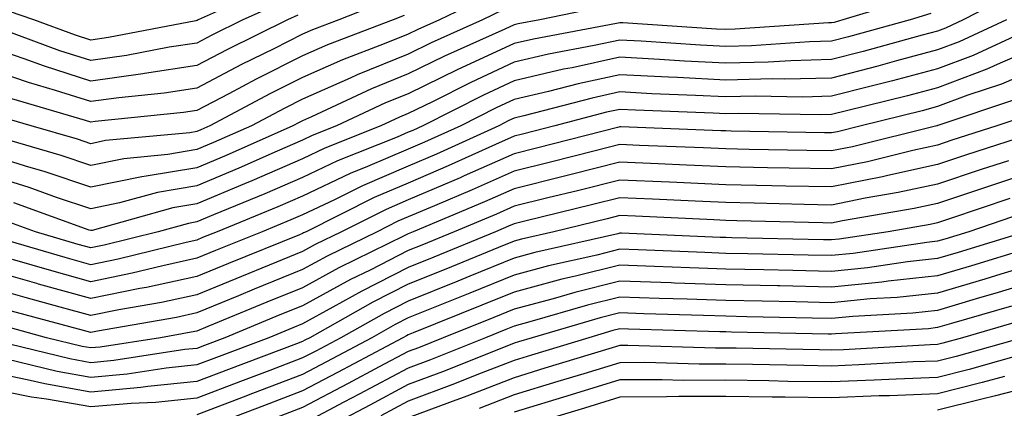
# Model space of a CAD drawing. Units: inches. Extents: x 994883 to 997523, y 7253018 to 7255658.
# Drawn here: x 996171 to 996264, y 7253415 to 7253452 of the extents above; entities that cross this region are included whole.
import ezdxf

# ---------------------------------------------------------------- set-up
doc = ezdxf.new("R2010")
doc.units = ezdxf.units.IN
doc.header["$MEASUREMENT"] = 0
doc.layers.add('Contour_99487253', color=7, linetype='Continuous', true_color=0x9d8b2f)

msp = doc.modelspace()

# ---------------------------------------------------------------- linework, layer by layer
at = {"layer": 'Contour_99487253'}
for points in [[(996195.003, 7253454.967, 3040), (996188.196, 7253451.92, 3040), (996188.099, 7253451.871, 3040), (996188.05, 7253451.852, 3040), (996187.962, 7253451.832, 3040), (996179.72, 7253450.25, 3040), (996178.05, 7253450.016, 3040), (996176.605, 7253450.475, 3040), (996172.65, 7253451.92, 3040), (996169.232, 7253453.102, 3040)], [(996265.472, 7253454.498, 3050), (996260.482, 7253451.92, 3050), (996258.821, 7253451.149, 3050), (996258.05, 7253450.865, 3050), (996256.605, 7253450.475, 3050), (996251.038, 7253448.932, 3050), (996248.05, 7253448.17, 3050), (996244.193, 7253448.063, 3050), (996242.044, 7253447.926, 3050), (996238.05, 7253447.828, 3050), (996234.153, 7253448.024, 3050), (996231.79, 7253448.18, 3050), (996228.05, 7253448.385, 3050), (996223.528, 7253447.399, 3050), (996222.718, 7253447.252, 3050), (996218.05, 7253446.158, 3050), (996215.15, 7253444.82, 3050), (996209.417, 7253441.92, 3050), (996208.48, 7253441.49, 3050), (996208.05, 7253441.315, 3050), (996206.985, 7253440.856, 3050), (996201.36, 7253438.61, 3050), (996198.05, 7253437.037, 3050), (996194.476, 7253435.494, 3050), (996189.642, 7253433.512, 3050), (996188.05, 7253432.848, 3050), (996187.259, 7253432.711, 3050), (996184.407, 7253431.92, 3050), (996179.31, 7253430.66, 3050), (996178.05, 7253430.406, 3050), (996176.859, 7253430.729, 3050), (996172.806, 7253431.92, 3050), (996169.31, 7253433.18, 3050)], [(996255.96, 7253454.01, 3048), (996249.114, 7253451.92, 3048), (996248.284, 7253451.686, 3048), (996248.05, 7253451.627, 3048), (996247.757, 7253451.627, 3048), (996238.939, 7253451.031, 3048), (996238.05, 7253451.012, 3048), (996237.181, 7253451.051, 3048), (996228.333, 7253451.637, 3048), (996228.05, 7253451.656, 3048), (996227.708, 7253451.578, 3048), (996219.866, 7253450.104, 3048), (996218.05, 7253449.684, 3048), (996213.89, 7253447.76, 3048), (996212.728, 7253447.242, 3048), (996208.05, 7253444.947, 3048), (996205.892, 7253444.078, 3048), (996201.263, 7253441.92, 3048), (996198.968, 7253441.002, 3048), (996198.05, 7253440.563, 3048), (996195.667, 7253439.537, 3048), (996192.044, 7253437.926, 3048), (996188.05, 7253436.256, 3048), (996184.339, 7253435.631, 3048), (996180.765, 7253434.635, 3048), (996178.05, 7253434.078, 3048), (996174.808, 7253435.162, 3048), (996172.22, 7253436.09, 3048), (996168.05, 7253437.389, 3048)], [(996206.204, 7253453.766, 3043), (996201.468, 7253451.92, 3043), (996198.987, 7253450.983, 3043), (996198.05, 7253450.563, 3043), (996195.325, 7253449.195, 3043), (996192.278, 7253447.692, 3043), (996188.05, 7253445.485, 3043), (996184.964, 7253445.006, 3043), (996180.706, 7253444.576, 3043), (996178.05, 7253444.205, 3043), (996174.71, 7253445.26, 3043), (996172.142, 7253446.012, 3043), (996168.05, 7253447.408, 3043)], [(996196.312, 7253453.658, 3041), (996192.415, 7253451.92, 3041), (996189.495, 7253450.475, 3041), (996188.05, 7253449.723, 3041), (996185.462, 7253449.332, 3041), (996181.419, 7253448.551, 3041), (996178.05, 7253448.072, 3041), (996175.13, 7253449, 3041), (996168.558, 7253451.412, 3041)], [(996215.735, 7253454.235, 3045), (996210.999, 7253451.92, 3045), (996208.958, 7253451.012, 3045), (996208.05, 7253450.563, 3045), (996205.775, 7253449.645, 3045), (996201.819, 7253448.151, 3045), (996198.05, 7253446.481, 3045), (996195.013, 7253444.957, 3045), (996189.3, 7253441.92, 3045), (996188.431, 7253441.539, 3045), (996188.05, 7253441.373, 3045), (996187.396, 7253441.266, 3045), (996179.446, 7253440.524, 3045), (996178.05, 7253440.231, 3045), (996176.79, 7253440.66, 3045), (996172.396, 7253441.92, 3045), (996169.036, 7253442.906, 3045)], [(996226.761, 7253453.209, 3047), (996220.482, 7253451.92, 3047), (996218.431, 7253451.539, 3047), (996218.05, 7253451.442, 3047), (996217.171, 7253451.041, 3047), (996211.468, 7253448.502, 3047), (996208.05, 7253446.822, 3047), (996204.564, 7253445.406, 3047), (996198.9, 7253442.77, 3047), (996198.05, 7253442.399, 3047), (996197.737, 7253442.233, 3047), (996197.142, 7253441.92, 3047), (996190.843, 7253439.127, 3047), (996188.05, 7253437.965, 3047), (996183.284, 7253437.154, 3047), (996182.855, 7253437.115, 3047), (996178.05, 7253436.129, 3047), (996173.714, 7253437.584, 3047), (996171.859, 7253438.111, 3047), (996168.05, 7253439.303, 3047)], [(996217.073, 7253452.897, 3046), (996215.071, 7253451.92, 3046), (996210.218, 7253449.752, 3046), (996208.05, 7253448.697, 3046), (996203.226, 7253446.744, 3046), (996202.562, 7253446.432, 3046), (996198.05, 7253444.44, 3046), (996196.37, 7253443.6, 3046), (996193.216, 7253441.92, 3046), (996189.632, 7253440.338, 3046), (996188.05, 7253439.674, 3046), (996185.335, 7253439.205, 3046), (996181.155, 7253438.815, 3046), (996178.05, 7253438.18, 3046), (996175.247, 7253439.117, 3046), (996169.075, 7253440.895, 3046)], [(996257.444, 7253452.526, 3049), (996255.472, 7253451.92, 3049), (996249.661, 7253450.309, 3049), (996248.05, 7253449.899, 3049), (996245.97, 7253449.84, 3049), (996240.491, 7253449.479, 3049), (996238.05, 7253449.42, 3049), (996235.667, 7253449.537, 3049), (996230.062, 7253449.908, 3049), (996228.05, 7253450.016, 3049), (996225.618, 7253449.488, 3049), (996221.292, 7253448.678, 3049), (996218.05, 7253447.916, 3049), (996213.948, 7253446.022, 3049), (996210.325, 7253444.195, 3049), (996208.05, 7253443.082, 3049), (996207.23, 7253442.74, 3049), (996205.462, 7253441.92, 3049), (996200.169, 7253439.801, 3049), (996198.05, 7253438.805, 3049), (996193.245, 7253436.725, 3049), (996192.581, 7253436.451, 3049), (996188.05, 7253434.557, 3049), (996185.804, 7253434.166, 3049), (996178.177, 7253432.047, 3049), (996178.05, 7253432.027, 3049), (996177.894, 7253432.076, 3049), (996170.765, 7253434.635, 3049)], [(996197.61, 7253452.36, 3042), (996196.624, 7253451.92, 3042), (996190.882, 7253449.088, 3042), (996188.05, 7253447.604, 3042), (996183.118, 7253446.852, 3042), (996182.962, 7253446.832, 3042), (996178.05, 7253446.139, 3042), (996173.665, 7253447.535, 3042), (996171.732, 7253448.238, 3042), (996168.05, 7253449.498, 3042)], [(996264.593, 7253451.92, 3051), (996260.12, 7253449.85, 3051), (996258.05, 7253449.078, 3051), (996254.173, 7253448.043, 3051), (996252.415, 7253447.555, 3051), (996248.05, 7253446.432, 3051), (996243.646, 7253446.324, 3051), (996242.474, 7253446.344, 3051), (996238.05, 7253446.236, 3051), (996233.499, 7253446.471, 3051), (996232.63, 7253446.5, 3051), (996228.05, 7253446.744, 3051), (996224.085, 7253445.885, 3051), (996221.282, 7253445.152, 3051), (996218.05, 7253444.391, 3051), (996216.36, 7253443.61, 3051), (996213.011, 7253441.92, 3051), (996209.593, 7253440.377, 3051), (996208.05, 7253439.713, 3051), (996204.193, 7253438.063, 3051), (996202.562, 7253437.408, 3051), (996198.05, 7253435.27, 3051), (996195.706, 7253434.264, 3051), (996189.984, 7253431.92, 3051), (996188.607, 7253431.363, 3051), (996188.05, 7253431.139, 3051), (996187.044, 7253430.914, 3051), (996180.638, 7253429.332, 3051), (996178.05, 7253428.805, 3051), (996175.609, 7253429.479, 3051), (996168.372, 7253431.598, 3051)], [(996207.65, 7253452.32, 3044), (996206.624, 7253451.92, 3044), (996200.403, 7253449.567, 3044), (996198.05, 7253448.522, 3044), (996193.655, 7253446.315, 3044), (996191.077, 7253444.947, 3044), (996188.05, 7253443.365, 3044), (996186.8, 7253443.17, 3044), (996178.45, 7253442.32, 3044), (996178.05, 7253442.262, 3044), (996177.542, 7253442.428, 3044), (996170.589, 7253444.459, 3044)], [(996267.493, 7253451.363, 3052), (996261.419, 7253448.551, 3052), (996258.05, 7253447.291, 3052), (996253.802, 7253446.168, 3052), (996251.8, 7253445.67, 3052), (996248.05, 7253444.703, 3052), (996245.335, 7253444.635, 3052), (996240.843, 7253444.713, 3052), (996238.05, 7253444.645, 3052), (996235.179, 7253444.791, 3052), (996231.077, 7253444.947, 3052), (996228.05, 7253445.113, 3052), (996225.433, 7253444.537, 3052), (996218.978, 7253442.848, 3052), (996218.05, 7253442.633, 3052), (996217.562, 7253442.408, 3052), (996216.605, 7253441.92, 3052), (996210.716, 7253439.254, 3052), (996208.05, 7253438.121, 3052), (996203.714, 7253436.256, 3052), (996201.068, 7253434.938, 3052), (996198.05, 7253433.512, 3052), (996196.937, 7253433.033, 3052), (996194.232, 7253431.92, 3052), (996189.827, 7253430.143, 3052), (996188.05, 7253429.42, 3052), (996184.847, 7253428.717, 3052), (996181.966, 7253428.004, 3052), (996178.05, 7253427.203, 3052), (996174.359, 7253428.229, 3052), (996170.657, 7253429.313, 3052)], [(996268.05, 7253449.576, 3053), (996263.968, 7253447.838, 3053), (996262.718, 7253447.252, 3053), (996258.05, 7253445.504, 3053), (996255.218, 7253444.752, 3053), (996249.466, 7253443.336, 3053), (996248.05, 7253442.975, 3053), (996247.025, 7253442.945, 3053), (996239.212, 7253443.082, 3053), (996238.05, 7253443.053, 3053), (996236.859, 7253443.111, 3053), (996229.525, 7253443.395, 3053), (996228.05, 7253443.473, 3053), (996226.771, 7253443.199, 3053), (996221.907, 7253441.92, 3053), (996218.841, 7253441.129, 3053), (996218.05, 7253440.934, 3053), (996216.282, 7253440.152, 3053), (996211.829, 7253438.141, 3053), (996208.05, 7253436.52, 3053), (996204.827, 7253435.143, 3053), (996198.382, 7253431.92, 3053), (996198.157, 7253431.813, 3053), (996198.05, 7253431.754, 3053), (996197.767, 7253431.637, 3053), (996191.048, 7253428.922, 3053), (996188.05, 7253427.692, 3053), (996183.314, 7253426.656, 3053), (996182.679, 7253426.549, 3053), (996178.05, 7253425.611, 3053), (996173.109, 7253426.979, 3053), (996172.943, 7253427.027, 3053), (996168.05, 7253428.414, 3053)], [(996268.05, 7253447.545, 3054), (996264.105, 7253445.865, 3054), (996260.931, 7253444.801, 3054), (996258.05, 7253443.727, 3054), (996256.624, 7253443.346, 3054), (996250.853, 7253441.92, 3054), (996248.607, 7253441.363, 3054), (996248.05, 7253441.246, 3054), (996247.396, 7253441.266, 3054), (996238.548, 7253441.422, 3054), (996238.05, 7253441.432, 3054), (996237.581, 7253441.451, 3054), (996228.138, 7253441.832, 3054), (996228.05, 7253441.832, 3054), (996227.933, 7253441.803, 3054), (996220.169, 7253439.801, 3054), (996218.05, 7253439.283, 3054), (996213.314, 7253437.184, 3054), (996212.952, 7253437.018, 3054), (996208.05, 7253434.928, 3054), (996205.95, 7253434.02, 3054), (996201.741, 7253431.92, 3054), (996199.261, 7253430.709, 3054), (996198.05, 7253430.045, 3054), (996194.896, 7253428.766, 3054), (996192.269, 7253427.701, 3054), (996188.05, 7253425.973, 3054), (996184.72, 7253425.25, 3054), (996180.677, 7253424.547, 3054), (996178.05, 7253424.01, 3054), (996175.159, 7253424.811, 3054), (996171.829, 7253425.699, 3054), (996168.05, 7253426.774, 3054)], [(996265.521, 7253444.449, 3055), (996258.079, 7253441.949, 3055), (996258.05, 7253441.94, 3055), (996258.04, 7253441.93, 3055), (996257.982, 7253441.92, 3055), (996250.023, 7253439.947, 3055), (996248.05, 7253439.547, 3055), (996245.726, 7253439.596, 3055), (996240.276, 7253439.693, 3055), (996238.05, 7253439.742, 3055), (996235.96, 7253439.83, 3055), (996229.896, 7253440.074, 3055), (996228.05, 7253440.152, 3055), (996225.696, 7253439.567, 3055), (996221.487, 7253438.483, 3055), (996218.05, 7253437.633, 3055), (996214.095, 7253435.875, 3055), (996210.511, 7253434.381, 3055), (996208.05, 7253433.326, 3055), (996207.064, 7253432.906, 3055), (996205.091, 7253431.92, 3055), (996200.364, 7253429.606, 3055), (996198.05, 7253428.346, 3055), (996193.48, 7253426.49, 3055), (996192.005, 7253425.875, 3055), (996188.05, 7253424.254, 3055), (996186.136, 7253423.834, 3055), (996178.665, 7253422.535, 3055), (996178.05, 7253422.418, 3055), (996177.366, 7253422.604, 3055), (996170.56, 7253424.43, 3055)], [(996266.946, 7253443.024, 3056), (996263.655, 7253441.92, 3056), (996259.417, 7253440.553, 3056), (996258.05, 7253440.104, 3056), (996255.726, 7253439.596, 3056), (996251.439, 7253438.531, 3056), (996248.05, 7253437.848, 3056), (996244.056, 7253437.926, 3056), (996242.005, 7253437.965, 3056), (996238.05, 7253438.053, 3056), (996234.339, 7253438.209, 3056), (996231.653, 7253438.317, 3056), (996228.05, 7253438.473, 3056), (996223.45, 7253437.32, 3056), (996222.816, 7253437.154, 3056), (996218.05, 7253435.973, 3056), (996215.237, 7253434.733, 3056), (996208.509, 7253431.92, 3056), (996208.187, 7253431.783, 3056), (996208.05, 7253431.735, 3056), (996207.669, 7253431.539, 3056), (996201.468, 7253428.502, 3056), (996198.05, 7253426.637, 3056), (996194.691, 7253425.279, 3056), (996189.095, 7253422.965, 3056), (996188.05, 7253422.535, 3056), (996187.542, 7253422.428, 3056), (996184.632, 7253421.92, 3056), (996178.939, 7253421.031, 3056), (996178.05, 7253420.953, 3056), (996177.23, 7253421.1, 3056), (996173.87, 7253421.92, 3056), (996169.28, 7253423.151, 3056)], [(996267.444, 7253441.315, 3057), (996260.794, 7253439.176, 3057), (996258.05, 7253438.258, 3057), (996253.372, 7253437.242, 3057), (996252.855, 7253437.115, 3057), (996248.05, 7253436.149, 3057), (996243.734, 7253436.236, 3057), (996242.396, 7253436.266, 3057), (996238.05, 7253436.363, 3057), (996233.411, 7253436.559, 3057), (996232.728, 7253436.598, 3057), (996228.05, 7253436.793, 3057), (996224.153, 7253435.817, 3057), (996221.243, 7253435.113, 3057), (996218.05, 7253434.322, 3057), (996216.38, 7253433.59, 3057), (996212.396, 7253431.92, 3057), (996209.319, 7253430.651, 3057), (996208.05, 7253430.143, 3057), (996204.437, 7253428.307, 3057), (996202.571, 7253427.399, 3057), (996198.05, 7253424.938, 3057), (996195.901, 7253424.068, 3057), (996190.706, 7253421.92, 3057), (996188.782, 7253421.188, 3057), (996188.05, 7253420.914, 3057), (996186.927, 7253420.797, 3057), (996180.218, 7253419.752, 3057), (996178.05, 7253419.557, 3057), (996176.048, 7253419.918, 3057), (996168.118, 7253421.852, 3057)], [(996264.759, 7253438.629, 3058), (996262.171, 7253437.799, 3058), (996258.05, 7253436.422, 3058), (996254.349, 7253435.621, 3058), (996251.214, 7253435.084, 3058), (996248.05, 7253434.44, 3058), (996245.472, 7253434.498, 3058), (996240.745, 7253434.615, 3058), (996238.05, 7253434.674, 3058), (996235.169, 7253434.801, 3058), (996231.116, 7253434.986, 3058), (996228.05, 7253435.123, 3058), (996225.491, 7253434.479, 3058), (996219.046, 7253432.916, 3058), (996218.05, 7253432.672, 3058), (996217.532, 7253432.438, 3058), (996216.282, 7253431.92, 3058), (996210.452, 7253429.518, 3058), (996208.05, 7253428.551, 3058), (996203.655, 7253426.315, 3058), (996200.921, 7253424.791, 3058), (996198.05, 7253423.229, 3058), (996197.122, 7253422.848, 3058), (996194.857, 7253421.92, 3058), (996189.915, 7253420.055, 3058), (996188.05, 7253419.342, 3058), (996185.179, 7253419.049, 3058), (996181.487, 7253418.483, 3058), (996178.05, 7253418.16, 3058), (996174.866, 7253418.736, 3058), (996170.071, 7253419.899, 3058)], [(996268.05, 7253437.906, 3059), (996263.548, 7253436.422, 3059), (996262.044, 7253435.914, 3059), (996258.05, 7253434.586, 3059), (996255.862, 7253434.108, 3059), (996249.075, 7253432.945, 3059), (996248.05, 7253432.74, 3059), (996247.21, 7253432.76, 3059), (996239.085, 7253432.955, 3059), (996238.05, 7253432.985, 3059), (996236.937, 7253433.033, 3059), (996229.505, 7253433.375, 3059), (996228.05, 7253433.443, 3059), (996226.839, 7253433.131, 3059), (996221.81, 7253431.92, 3059), (996218.743, 7253431.227, 3059), (996218.05, 7253431.041, 3059), (996216.566, 7253430.436, 3059), (996211.585, 7253428.385, 3059), (996208.05, 7253426.959, 3059), (996204.71, 7253425.26, 3059), (996198.734, 7253421.92, 3059), (996198.284, 7253421.686, 3059), (996198.05, 7253421.559, 3059), (996197.474, 7253421.344, 3059), (996191.048, 7253418.922, 3059), (996188.05, 7253417.77, 3059), (996183.431, 7253417.301, 3059), (996182.767, 7253417.203, 3059), (996178.05, 7253416.774, 3059), (996173.685, 7253417.555, 3059), (996172.015, 7253417.955, 3059), (996168.05, 7253418.746, 3059)], [(996264.905, 7253435.065, 3060), (996259.29, 7253433.16, 3060), (996258.05, 7253432.75, 3060), (996257.376, 7253432.594, 3060), (996253.401, 7253431.92, 3060), (996248.753, 7253431.217, 3060), (996248.05, 7253431.149, 3060), (996247.298, 7253431.168, 3060), (996238.616, 7253431.354, 3060), (996238.05, 7253431.363, 3060), (996237.513, 7253431.383, 3060), (996228.196, 7253431.774, 3060), (996228.05, 7253431.774, 3060), (996227.864, 7253431.735, 3060), (996220.013, 7253429.957, 3060), (996218.05, 7253429.44, 3060), (996213.86, 7253427.731, 3060), (996212.718, 7253427.252, 3060), (996208.05, 7253425.367, 3060), (996205.765, 7253424.205, 3060), (996201.673, 7253421.92, 3060), (996199.31, 7253420.66, 3060), (996198.05, 7253420.006, 3060), (996194.964, 7253418.834, 3060), (996192.181, 7253417.789, 3060), (996188.05, 7253416.207, 3060), (996184.163, 7253415.807, 3060), (996181.849, 7253415.719, 3060), (996178.05, 7253415.377, 3060), (996173.841, 7253416.129, 3060), (996172.444, 7253416.315, 3060), (996168.05, 7253417.193, 3060)], [(996266.263, 7253433.707, 3061), (996261.009, 7253431.92, 3061), (996258.743, 7253431.227, 3061), (996258.05, 7253431.022, 3061), (996257.044, 7253430.914, 3061), (996250.101, 7253429.869, 3061), (996248.05, 7253429.664, 3061), (996245.843, 7253429.713, 3061), (996240.13, 7253429.84, 3061), (996238.05, 7253429.879, 3061), (996236.077, 7253429.947, 3061), (996229.759, 7253430.211, 3061), (996228.05, 7253430.27, 3061), (996225.853, 7253429.723, 3061), (996221.282, 7253428.688, 3061), (996218.05, 7253427.828, 3061), (996213.851, 7253426.119, 3061), (996211.175, 7253425.045, 3061), (996208.05, 7253423.785, 3061), (996206.819, 7253423.151, 3061), (996204.603, 7253421.92, 3061), (996200.325, 7253419.645, 3061), (996198.05, 7253418.443, 3061), (996193.323, 7253416.647, 3061), (996192.444, 7253416.315, 3061), (996188.05, 7253414.635, 3061)], [(996266.38, 7253431.92, 3062), (996260.003, 7253429.967, 3062), (996258.05, 7253429.391, 3062), (996255.218, 7253429.088, 3062), (996251.448, 7253428.522, 3062), (996248.05, 7253428.18, 3062), (996244.388, 7253428.258, 3062), (996241.653, 7253428.317, 3062), (996238.05, 7253428.395, 3062), (996234.642, 7253428.512, 3062), (996231.321, 7253428.649, 3062), (996228.05, 7253428.766, 3062), (996223.851, 7253427.721, 3062), (996222.542, 7253427.428, 3062), (996218.05, 7253426.227, 3062), (996214.993, 7253424.977, 3062), (996208.509, 7253422.379, 3062), (996208.05, 7253422.193, 3062), (996207.874, 7253422.096, 3062), (996207.542, 7253421.92, 3062), (996201.351, 7253418.619, 3062), (996198.05, 7253416.891, 3062), (996194.446, 7253415.524, 3062), (996189.905, 7253413.776, 3062)], [(996266.419, 7253430.289, 3063), (996261.263, 7253428.707, 3063), (996258.05, 7253427.76, 3063), (996253.382, 7253427.252, 3063), (996252.806, 7253427.164, 3063), (996248.05, 7253426.695, 3063), (996243.167, 7253426.803, 3063), (996242.933, 7253426.803, 3063), (996238.05, 7253426.91, 3063), (996233.206, 7253427.076, 3063), (996232.874, 7253427.096, 3063), (996228.05, 7253427.262, 3063), (996223.773, 7253426.197, 3063), (996221.732, 7253425.602, 3063), (996218.05, 7253424.625, 3063), (996216.136, 7253423.834, 3063), (996211.351, 7253421.92, 3063), (996208.997, 7253420.973, 3063), (996208.05, 7253420.621, 3063), (996205.286, 7253419.156, 3063), (996202.366, 7253417.604, 3063), (996198.05, 7253415.328, 3063), (996195.579, 7253414.391, 3063)], [(996268.05, 7253429.117, 3064), (996264.046, 7253427.916, 3064), (996262.523, 7253427.447, 3064), (996258.05, 7253426.129, 3064), (996254.251, 7253425.719, 3064), (996251.702, 7253425.572, 3064), (996248.05, 7253425.211, 3064), (996244.681, 7253425.289, 3064), (996241.487, 7253425.358, 3064), (996238.05, 7253425.426, 3064), (996234.417, 7253425.553, 3064), (996231.751, 7253425.621, 3064), (996228.05, 7253425.758, 3064), (996224.984, 7253424.986, 3064), (996219.544, 7253423.414, 3064), (996218.05, 7253423.014, 3064), (996217.269, 7253422.701, 3064), (996215.335, 7253421.92, 3064), (996210.14, 7253419.83, 3064), (996208.05, 7253419.049, 3064), (996203.392, 7253416.578, 3064), (996201.956, 7253415.826, 3064), (996198.05, 7253413.766, 3064)], [(996268.05, 7253427.467, 3065), (996263.792, 7253426.178, 3065), (996261.712, 7253425.582, 3065), (996258.05, 7253424.498, 3065), (996255.726, 7253424.244, 3065), (996250.062, 7253423.932, 3065), (996248.05, 7253423.727, 3065), (996246.204, 7253423.766, 3065), (996240.032, 7253423.902, 3065), (996238.05, 7253423.942, 3065), (996235.96, 7253424.01, 3065), (996230.306, 7253424.176, 3065), (996228.05, 7253424.254, 3065), (996226.185, 7253423.785, 3065), (996219.759, 7253421.92, 3065), (996218.45, 7253421.52, 3065), (996218.05, 7253421.402, 3065), (996217.2, 7253421.07, 3065), (996211.273, 7253418.697, 3065), (996208.05, 7253417.486, 3065), (996204.417, 7253415.553, 3065), (996198.665, 7253412.535, 3065)], [(996265.062, 7253424.908, 3066), (996259.388, 7253423.258, 3066), (996258.05, 7253422.867, 3066), (996257.2, 7253422.77, 3066), (996248.411, 7253422.281, 3066), (996248.05, 7253422.242, 3066), (996247.718, 7253422.252, 3066), (996238.577, 7253422.447, 3066), (996238.05, 7253422.457, 3066), (996237.493, 7253422.477, 3066), (996228.851, 7253422.721, 3066), (996228.05, 7253422.74, 3066), (996227.386, 7253422.584, 3066), (996225.12, 7253421.92, 3066), (996219.7, 7253420.27, 3066), (996218.05, 7253419.772, 3066), (996214.534, 7253418.404, 3066), (996212.415, 7253417.555, 3066), (996208.05, 7253415.914, 3066), (996205.443, 7253414.527, 3066)], [(996266.331, 7253423.639, 3067), (996260.433, 7253421.92, 3067), (996258.577, 7253421.393, 3067), (996258.05, 7253421.266, 3067), (996257.366, 7253421.236, 3067), (996249.183, 7253420.787, 3067), (996248.05, 7253420.748, 3067), (996246.898, 7253420.768, 3067), (996239.036, 7253420.934, 3067), (996238.05, 7253420.943, 3067), (996237.073, 7253420.943, 3067), (996228.782, 7253421.188, 3067), (996228.05, 7253421.188, 3067), (996226.995, 7253420.865, 3067), (996220.941, 7253419.029, 3067), (996218.05, 7253418.141, 3067), (996213.568, 7253416.402, 3067), (996211.937, 7253415.807, 3067), (996208.05, 7253414.352, 3067)], [(996266.097, 7253421.92, 3068), (996259.818, 7253420.152, 3068), (996258.05, 7253419.713, 3068), (996255.755, 7253419.625, 3068), (996250.628, 7253419.342, 3068), (996248.05, 7253419.244, 3068), (996245.413, 7253419.283, 3068), (996240.579, 7253419.391, 3068), (996238.05, 7253419.42, 3068), (996235.54, 7253419.41, 3068), (996230.403, 7253419.567, 3068), (996228.05, 7253419.557, 3068), (996224.651, 7253418.522, 3068), (996222.191, 7253417.779, 3068), (996218.05, 7253416.52, 3068), (996214.739, 7253415.231, 3068)], [(996266.605, 7253420.475, 3069), (996261.048, 7253418.922, 3069), (996258.05, 7253418.16, 3069), (996254.144, 7253418.014, 3069), (996252.073, 7253417.897, 3069), (996248.05, 7253417.75, 3069), (996243.929, 7253417.799, 3069), (996242.132, 7253417.838, 3069), (996238.05, 7253417.897, 3069), (996234.017, 7253417.887, 3069), (996232.025, 7253417.945, 3069), (996228.05, 7253417.936, 3069), (996223.441, 7253416.529, 3069), (996218.05, 7253414.889, 3069)], [(996264.398, 7253418.268, 3070), (996262.288, 7253417.682, 3070), (996258.05, 7253416.617, 3070), (996253.528, 7253416.442, 3070), (996252.552, 7253416.422, 3070), (996248.05, 7253416.246, 3070), (996243.665, 7253416.305, 3070), (996242.444, 7253416.315, 3070), (996238.05, 7253416.373, 3070), (996233.607, 7253416.363, 3070), (996232.454, 7253416.324, 3070), (996228.05, 7253416.305, 3070), (996224.691, 7253415.279, 3070), (996219.974, 7253413.844, 3070)], [(996268.05, 7253417.604, 3071), (996263.548, 7253416.422, 3071), (996262.249, 7253416.119, 3071), (996258.05, 7253415.065, 3071)]]:
    msp.add_polyline3d(points, dxfattribs=at)

doc.saveas('drawing.dxf')
